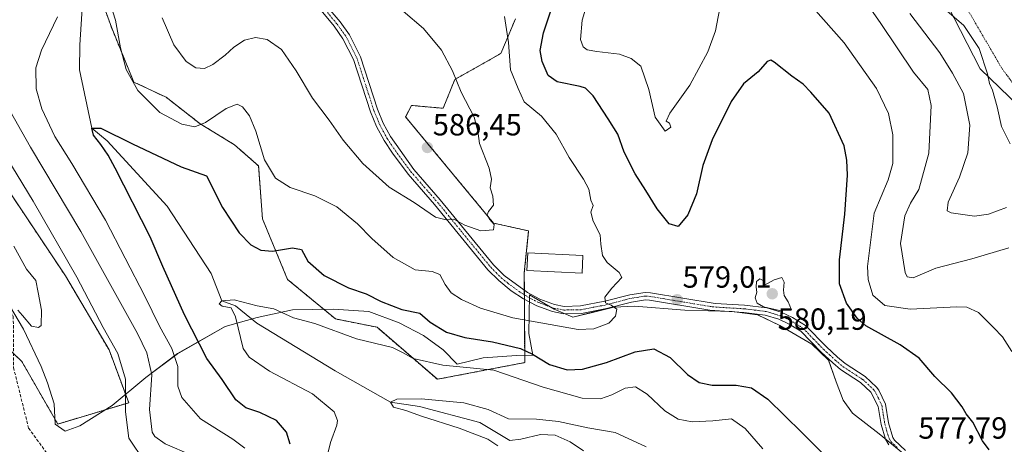
# Model space of a CAD drawing. Units: metres. Extents: x 603548 to 606980, y 4761603 to 4763968.
# Drawn here: x 606240 to 606563, y 4762398 to 4762537 of the extents above; entities that cross this region are included whole.
import ezdxf
from ezdxf.enums import TextEntityAlignment as Align

# ---------------------------------------------------------------- set-up
doc = ezdxf.new("R2010")
doc.units = ezdxf.units.M
doc.header["$MEASUREMENT"] = 0
for name, pattern in [('TRAZO_Y_PUNTO', [1, 0.5, -0.25, 0, -0.25]), ('TRAZOS', [0.75, 0.5, -0.25]), ('TRAZOSX2', [1.5, 1, -0.5])]:
    doc.linetypes.add(name, pattern=pattern)
for name, color, linetype, lineweight in [('Alambrada', 19, 'TRAZOS', 0), ('Arbolado forestal', 92, 'TRAZOS', 0), ('Arbolado forestal CxS', 92, 'Continuous', 0), ('Camino', 19, 'Continuous', 0), ('Camino Cxs', 19, 'Continuous', 0), ('Camino eje', 39, 'TRAZO_Y_PUNTO', 13), ('Carátula', 7, 'Continuous', 5), ('Corriente natural lineal', 142, 'Continuous', 13), ('Curva de nivel maestra', 36, 'Continuous', 30), ('Curva de nivel normal', 36, 'Continuous', 0), ('Edificación', 1, 'Continuous', 13), ('Edificación Cxs', 1, 'Continuous', 13), ('Espacio natural protegido', 2, 'Continuous', 13), ('Espacio natural protegido CxS', 2, 'Continuous', 0), ('Matorral', 135, 'Continuous', 0), ('Matorral CxS', 135, 'Continuous', 0), ('Punto de cota en terreno', 7, 'Continuous', 0), ('Rótulo de punto de cota en terreno', 19, 'Continuous', 0), ('Senda', 19, 'TRAZOSX2', 0)]:
    doc.layers.add(name, color=color, linetype=linetype, lineweight=lineweight)
doc.styles.add('Arial', font='txt', dxfattribs={"height": 0.2})

# ---------------------------------------------------------------- blocks, each defined once
blk = doc.blocks.new('*U151')
at = {"layer": 'Arbolado forestal CxS', "color": 92, "linetype": 'Continuous', "lineweight": 0}
for points in [[(606213.74, 4762451.01, 592.23), (606241.12, 4762424.88, 593.74), (606252.94, 4762404.35, 593.34), (606276.18, 4762411.31, 589.3), (606269.74, 4762428.61, 591.07), (606255.43, 4762452.88, 591.63), (606234.27, 4762484.61, 592.6)], [(606265.78, 4762547.52, 579.45), (606270.5, 4762534.27, 579.55), (606277.83, 4762516.35, 580), (606288.41, 4762511.37, 581.37), (606299.61, 4762502.66, 579.71), (606310.81, 4762495.81, 578.28), (606318.74, 4762488.87, 579.48), (606320.02, 4762471.5, 577.1), (606328.2, 4762451.73, 572.4), (606343.88, 4762438.78, 571.14), (606357.52, 4762436.05, 572.01), (606377.29, 4762419.01, 567.72), (606405.92, 4762424.46, 573.19), (606405.77, 4762453.87, 583.58), (606407.19, 4762467.59, 583.73), (606395.7, 4762470.14, 584.95), (606366.91, 4762504.9, 587.17), (606368.81, 4762508.69, 587.02), (606379.21, 4762507.74, 585.87), (606382.99, 4762517.2, 584.92), (606398.13, 4762525.71, 580.81), (606402.86, 4762537.06, 579.22)]]:
    blk.add_polyline3d(points, dxfattribs=at)
blk = doc.blocks.new('*U163')
at = {"layer": 'Espacio natural protegido CxS', "color": 2, "linetype": 'Continuous', "lineweight": 0}
blk.add_polyline3d([(606229.26, 4762456.28, 595.1), (606241.7, 4762435.39, 594.58), (606247.49, 4762423.21, 594.11), (606249.53, 4762417.83, 593.88), (606251.76, 4762410.95, 593.7), (606252.08, 4762404.35, 593.25), (606255.37, 4762401.97, 593.52), (606260.12, 4762403.72, 593.6), (606270.75, 4762410.46, 592.1), (606281.76, 4762419.64, 586.14), (606292.21, 4762427.39, 579.46), (606307.82, 4762436.28, 571.01), (606318.25, 4762439.2, 569.22), (606329.83, 4762441.79, 570.54), (606343.19, 4762441.93, 571.97), (606354.8, 4762441.21, 573.33), (606364.77, 4762437.5, 572.85), (606372.73, 4762433.3, 573.03), (606379.19, 4762428.65, 572.3), (606383.74, 4762423.91, 570.32), (606392.29, 4762425.98, 571.24), (606403.2, 4762426.75, 573.26), (606408.54, 4762426.88, 574.63), (606407.31, 4762433.95, 577.32), (606407.5, 4762446.66, 582.37), (606415.59, 4762441.98, 581.28), (606421.69, 4762439.34, 580.86), (606428.11, 4762440.93, 580.55), (606435.15, 4762442.66, 579.82), (606441.88, 4762442.99, 579.09), (606458.36, 4762441.62, 578.81), (606473.9, 4762441.22, 579.16), (606482.23, 4762440.1, 579.9), (606489.52, 4762436.63, 579.62), (606499.98, 4762430.52, 578.84), (606505.45, 4762425.32, 578.53), (606507.95, 4762418.19, 578.4), (606510.27, 4762412.2, 578.2), (606513.27, 4762407.89, 578.24), (606521.99, 4762401.19, 578.19), (606532.71, 4762392.42, 577.67)], dxfattribs=at)
blk = doc.blocks.new('*U164')
at = {"layer": 'Espacio natural protegido CxS', "color": 2, "linetype": 'Continuous', "lineweight": 0}
blk.add_polyline3d([(606229.256, 4762456.2826, 595.0997), (606241.6988, 4762435.3896, 594.5808), (606247.4937, 4762423.2057, 594.1085), (606249.5286, 4762417.8347, 593.8802), (606251.7646, 4762410.9487, 593.6989), (606252.0775, 4762404.3507, 593.2524), (606255.3705, 4762401.9657, 593.5157), (606260.1235, 4762403.7197, 593.5972), (606270.7466, 4762410.4626, 592.1042), (606281.7647, 4762419.6405, 586.1403), (606292.2128, 4762427.3924, 579.4642), (606307.824, 4762436.2822, 571.0058), (606318.247, 4762439.2001, 569.2185), (606329.8311, 4762441.792, 570.5375), (606343.1861, 4762441.926, 571.9724), (606354.7981, 4762441.2129, 573.3324), (606364.7731, 4762437.4958, 572.8467), (606372.7341, 4762433.3008, 573.0309), (606379.189, 4762428.6518, 572.2991), (606383.739, 4762423.9108, 570.3212), (606392.294, 4762425.9757, 571.2359), (606403.2011, 4762426.7546, 573.2599), (606408.5401, 4762426.8846, 574.6293), (606407.3142, 4762433.9476, 577.3231), (606407.5013, 4762446.6565, 582.3717), (606415.5863, 4762441.9755, 581.2818), (606421.6912, 4762439.3445, 580.8575), (606428.1063, 4762440.9254, 580.5541), (606435.1493, 4762442.6624, 579.8178), (606441.8783, 4762442.9863, 579.0926), (606458.3583, 4762441.6172, 578.8083), (606473.9004, 4762441.2211, 579.1597), (606482.2254, 4762440.0951, 579.9015), (606489.5154, 4762436.631, 579.6249), (606499.9843, 4762430.522, 578.8376), (606505.4483, 4762425.316, 578.534), (606507.9492, 4762418.188, 578.3962), (606510.2691, 4762412.195, 578.2036), (606513.2731, 4762407.889, 578.2406), (606521.989, 4762401.186, 578.1936), (606532.7119, 4762392.4189, 577.6745)], dxfattribs=at)
blk = doc.blocks.new('*U175')
at = {"layer": 'Curva de nivel normal', "color": 36, "linetype": 'Continuous', "lineweight": 0}
blk.add_polyline3d([(606239.84, 4762441.64, 595), (606241.41, 4762439.87, 595), (606244.3, 4762436.41, 595), (606246.64, 4762435.91, 595), (606247.47, 4762436.6, 595), (606247.62, 4762441.67, 595), (606246.5, 4762447.37, 595), (606245.72, 4762451.4, 595), (606242.68, 4762455.04, 595), (606238.58, 4762462.6, 595)], dxfattribs=at)
blk = doc.blocks.new('*U176')
at = {"layer": 'Curva de nivel normal', "color": 36, "linetype": 'Continuous', "lineweight": 0}
blk.add_polyline3d([(606564.92, 4762496.14, 555), (606562.11, 4762501.82, 555), (606560.65, 4762508.21, 555), (606559.14, 4762513.68, 555), (606558.18, 4762515.82, 555), (606557.55, 4762519.01, 555), (606554.8, 4762527.32, 555), (606549.82, 4762534.82, 555), (606544.18, 4762539.63, 555)], dxfattribs=at)
blk = doc.blocks.new('*U191')
at = {"layer": 'Curva de nivel normal', "color": 36, "linetype": 'Continuous', "lineweight": 0}
blk.add_polyline3d([(606234.38, 4762494.63, 590), (606244.87, 4762477.33, 590), (606259.16, 4762452.42, 590), (606267.76, 4762435.97, 590), (606272.62, 4762427.5, 590), (606275.17, 4762419.03, 590), (606275.16, 4762408.37, 590), (606276.26, 4762399.7, 590), (606281.38, 4762392.03, 590)], dxfattribs=at)
blk = doc.blocks.new('*U192')
at = {"layer": 'Curva de nivel normal', "color": 36, "linetype": 'Continuous', "lineweight": 0}
for points in [[(606366.1, 4762539.56, 585), (606372.76, 4762533.9, 585), (606378.64, 4762526.78, 585), (606382.23, 4762520.01, 585), (606385.04, 4762513.08, 585), (606389.38, 4762504.83, 585), (606390.5, 4762500.31, 585), (606391.05, 4762496.2, 585), (606394.31, 4762488.13, 585), (606395.07, 4762484.56, 585), (606394.58, 4762481.74, 585), (606395.52, 4762479, 585), (606395.73, 4762475.99, 585), (606394.03, 4762473.92, 585), (606393.64, 4762472.86, 585), (606394.42, 4762471.41, 585), (606395.93, 4762469.65, 585), (606395.71, 4762467.93, 585), (606391.51, 4762467.6, 585), (606386.27, 4762469.43, 585), (606382.71, 4762471.41, 585), (606380.15, 4762471.17, 585), (606376.67, 4762472.04, 585), (606369.7, 4762476.85, 585), (606361.49, 4762481.96, 585), (606352.83, 4762489.64, 585), (606346.47, 4762497.28, 585), (606341.9, 4762503.85, 585), (606336.36, 4762511.05, 585), (606331.08, 4762520.01, 585), (606326.21, 4762526.99, 585), (606321.51, 4762530.3, 585), (606317.75, 4762530.98, 585), (606314.15, 4762530.02, 585), (606310.58, 4762527.72, 585), (606307.75, 4762525.11, 585), (606303.79, 4762522.11, 585), (606301.02, 4762520.79, 585), (606298.19, 4762520.97, 585), (606294.96, 4762523.12, 585), (606291, 4762528.5, 585), (606287.13, 4762537.34, 585)], [(606235.88, 4762509.35, 585), (606243.99, 4762495.02, 585), (606260.54, 4762467.42, 585), (606279.08, 4762433.95, 585), (606282.14, 4762427.65, 585), (606283.8, 4762420.49, 585), (606283.04, 4762409.16, 585), (606283.88, 4762401.7, 585), (606284.73, 4762400.25, 585), (606288.09, 4762397.91, 585), (606296.72, 4762394.2, 585)]]:
    blk.add_polyline3d(points, dxfattribs=at)
blk = doc.blocks.new('*U205')
at = {"layer": 'Curva de nivel maestra', "color": 36, "linetype": 'Continuous', "lineweight": 30}
for points in [[(606329.05, 4762397.7, 575), (606327.87, 4762401.7, 575), (606324.61, 4762405.48, 575), (606319.14, 4762408.13, 575), (606314.5, 4762409.65, 575), (606311.22, 4762412.3, 575), (606306.76, 4762418.98, 575), (606301.81, 4762425.85, 575), (606294.46, 4762440.14, 575), (606287.31, 4762455.92, 575), (606283.18, 4762465.69, 575), (606271.77, 4762488.1, 575), (606269.48, 4762492.45, 575), (606266.99, 4762495.89, 575), (606264.62, 4762498.97, 575), (606264.05, 4762501.26, 575), (606267.03, 4762501.2, 575), (606277.46, 4762496.06, 575), (606293.36, 4762488.61, 575), (606301.7, 4762485.68, 575), (606306.86, 4762475.28, 575), (606312.31, 4762466.96, 575), (606316.19, 4762463.05, 575), (606319.45, 4762461.26, 575), (606323.23, 4762460.98, 575), (606329.79, 4762462.08, 575), (606332.73, 4762461.54, 575), (606334.89, 4762457.67, 575), (606340.17, 4762452.98, 575), (606348.18, 4762448.91, 575), (606353.98, 4762446.97, 575), (606358.83, 4762444.5, 575), (606365.68, 4762441.9, 575), (606371.5, 4762440.64, 575), (606374.94, 4762437.66, 575), (606380.31, 4762434.46, 575), (606386.26, 4762432.7, 575), (606395.33, 4762431.29, 575), (606404.5, 4762429.08, 575), (606408.47, 4762427.24, 575), (606414.01, 4762423.84, 575), (606419.86, 4762422.09, 575), (606424.88, 4762422.34, 575), (606432.69, 4762424.52, 575), (606442.15, 4762428.03, 575), (606448.22, 4762428.95, 575), (606453.6, 4762426.16, 575), (606459.23, 4762420.57, 575), (606463.07, 4762417.9, 575), (606467.35, 4762417.12, 575), (606475.19, 4762417.13, 575), (606480.22, 4762416.23, 575), (606485.54, 4762412.53, 575), (606496.71, 4762401.56, 575), (606514.18, 4762384.12, 575)], [(606558.06, 4762395.85, 575), (606555.9, 4762398.88, 575), (606552.76, 4762404.97, 575), (606550.51, 4762407.7, 575), (606549.27, 4762409.94, 575), (606545.76, 4762414.53, 575), (606540.26, 4762419.92, 575), (606535.13, 4762425.9, 575), (606528.96, 4762430.25, 575), (606517.7, 4762436.46, 575), (606514.86, 4762438.97, 575), (606511.37, 4762443.96, 575), (606509.09, 4762450.26, 575), (606509.06, 4762458.09, 575), (606510.81, 4762473.1, 575), (606511.68, 4762485.87, 575), (606511.47, 4762490.78, 575), (606510.6, 4762495.5, 575), (606505.68, 4762506.19, 575), (606499.69, 4762512.98, 575), (606497.11, 4762515.65, 575), (606493.43, 4762518.26, 575), (606487.6, 4762522.8, 575), (606486.52, 4762523.48, 575), (606485.35, 4762523.05, 575), (606482.34, 4762519.68, 575), (606477.63, 4762515.74, 575), (606473.59, 4762509.93, 575), (606467.27, 4762497.41, 575), (606464.3, 4762489.02, 575), (606462.18, 4762479.69, 575), (606459.33, 4762472.83, 575), (606456.19, 4762469, 575), (606453.22, 4762469.89, 575), (606449.27, 4762474.77, 575), (606445.63, 4762480.8, 575), (606442.05, 4762486.26, 575), (606438.5, 4762493.35, 575), (606436.44, 4762499.27, 575), (606433.24, 4762504.3, 575), (606428.39, 4762511.87, 575), (606425.86, 4762514.33, 575), (606424.1, 4762514.92, 575), (606416.53, 4762516.4, 575), (606413.62, 4762518.47, 575), (606411.64, 4762523.1, 575), (606410.96, 4762526.69, 575), (606412.04, 4762532.43, 575), (606415.16, 4762541.67, 575)]]:
    blk.add_polyline3d(points, dxfattribs=at)
blk = doc.blocks.new('5PATER')
at = {"layer": 'Carátula', "linetype": 'Continuous', "lineweight": 5}
h = blk.add_hatch(color=250, dxfattribs=at)
edge = h.paths.add_edge_path()
edge.add_ellipse((0, 0.01), major_axis=(-1.33, -1.34), ratio=0.999422, start_angle=0, end_angle=360)

msp = doc.modelspace()

# ---------------------------------------------------------------- linework, layer by layer
at = {"layer": 'Alambrada', "color": 19, "linetype": 'TRAZOS', "lineweight": 0}
msp.add_polyline3d([(606565.83, 4762578.96, 575.19), (606562.64, 4762588.01, 570.92), (606560.93, 4762599.49, 570.96), (606559.98, 4762603.9, 573.77), (606557.71, 4762605.9, 572.93), (606554.26, 4762606.37, 560.79), (606549.8, 4762606.21, 564.92), (606545.82, 4762604.89, 578.17), (606542.6, 4762602.16, 577.01), (606539.98, 4762598.05, 575.45), (606537.97, 4762591.43, 569.77), (606537.07, 4762584.63, 561.36), (606537.15, 4762576.26, 561.68), (606537.97, 4762570.35, 554.44), (606539.46, 4762563.76, 560.36), (606541.62, 4762558.26, 565.72), (606551.27, 4762539.61, 580.14), (606562.28, 4762520.74, 579.7), (606567.41, 4762513.84, 560.35)], dxfattribs=at)
at = {"layer": 'Arbolado forestal', "color": 92, "linetype": 'TRAZOS', "lineweight": 0}
for points in [[(606265.78, 4762547.52, 579.45), (606270.5, 4762534.27, 579.55), (606277.83, 4762516.35, 580), (606288.41, 4762511.37, 581.37), (606299.61, 4762502.66, 579.71), (606310.81, 4762495.81, 578.28), (606318.74, 4762488.87, 579.48), (606320.02, 4762471.5, 577.1), (606328.2, 4762451.73, 572.4), (606343.88, 4762438.78, 571.14), (606357.52, 4762436.05, 572.01), (606377.29, 4762419.01, 567.72), (606405.92, 4762424.46, 573.19), (606405.81, 4762445.19, 582.15), (606405.81, 4762446.61, 582.34), (606405.8, 4762448.14, 582.54), (606405.77, 4762453.87, 583.58), (606407.19, 4762467.59, 583.73), (606395.7, 4762470.14, 584.95), (606366.91, 4762504.9, 587.17), (606368.8, 4762508.69, 587.02), (606379.21, 4762507.74, 585.87), (606382.99, 4762517.2, 584.92), (606398.13, 4762525.71, 580.81), (606402.86, 4762537.06, 579.22)], [(606238.42, 4762427.46, 593.5), (606241.12, 4762424.88, 593.74), (606252.94, 4762404.35, 593.34), (606276.18, 4762411.31, 589.3), (606269.74, 4762428.61, 591.07), (606255.43, 4762452.88, 591.63), (606234.27, 4762484.61, 592.6)]]:
    msp.add_polyline3d(points, dxfattribs=at)
at = {"layer": 'Camino', "color": 19, "linetype": 'Continuous', "lineweight": 0}
for points in [[(606525.2, 4762397.53, 578.04), (606524.07, 4762399.37, 578.13), (606522.67, 4762404.15, 578.26), (606521.72, 4762410.14, 578.21), (606519.31, 4762414.83, 578.14), (606515.97, 4762417.95, 578.13), (606509.42, 4762422.2, 578.3), (606506.82, 4762424.38, 578.45), (606503.04, 4762427.85, 578.65), (606496.4, 4762434.72, 579.13), (606492.5, 4762437.1, 579.43), (606489.11, 4762438.69, 579.62), (606484.71, 4762440.02, 579.91), (606477.74, 4762440.87, 579.54), (606466.56, 4762441.61, 578.79), (606446.84, 4762444.93, 579.08), (606445.43, 4762445.02, 579.12), (606440.85, 4762444.31, 579.24), (606432.74, 4762442.17, 580.15), (606424.49, 4762440.58, 580.78), (606418.62, 4762440.46, 580.9), (606414.98, 4762441.16, 581.05), (606409.9, 4762443.05, 581.64), (606405.48, 4762445.36, 582.16), (606401.49, 4762448.01, 582.62), (606397.38, 4762451.33, 582.88), (606393.88, 4762454.87, 583.27), (606376.39, 4762476.21, 585.25), (606367.69, 4762486.2, 586), (606362.57, 4762493, 586.49), (606359.83, 4762497.19, 586.65), (606357.32, 4762501.83, 586.83), (606355.37, 4762506.57, 586.97), (606349.81, 4762523.7, 587.86), (606346.38, 4762530.51, 588.31), (606343.47, 4762534.6, 588.55), (606337.04, 4762542.36, 589.49)], [(606339.05, 4762543.73, 589.56), (606345.4, 4762536.08, 588.52), (606348.47, 4762531.77, 588.23), (606352.07, 4762524.63, 587.82), (606357.66, 4762507.41, 587.14), (606359.52, 4762502.87, 587.1), (606361.89, 4762498.48, 586.86), (606369.6, 4762487.71, 586.28), (606378.24, 4762477.78, 585.47), (606395.68, 4762456.5, 583.59), (606399.19, 4762452.98, 583.27), (606406.77, 4762447.43, 582.45), (606410.91, 4762445.27, 582.11), (606415.64, 4762443.5, 581.72), (606418.83, 4762442.89, 581.4), (606424.23, 4762443.01, 580.89), (606432.2, 4762444.54, 580.15), (606440.35, 4762446.69, 579.4), (606445.33, 4762447.46, 579.21), (606447.12, 4762447.35, 579.12), (606468.27, 4762443.87, 578.83), (606477.96, 4762443.29, 579.35), (606485.21, 4762442.4, 579.95), (606489.98, 4762440.97, 579.76), (606493.66, 4762439.24, 579.41), (606497.93, 4762436.63, 579.16), (606504.74, 4762429.59, 578.65), (606508.43, 4762426.21, 578.38), (606510.87, 4762424.16, 578.16), (606517.47, 4762419.87, 577.98), (606521.11, 4762416.47, 578), (606521.94, 4762415.4, 577.99), (606524.06, 4762410.86, 578.17), (606525.05, 4762404.7, 578.42), (606526.5, 4762399.92, 578.14), (606527.06, 4762399.11, 578.09), (606530.68, 4762395.65, 577.94)]]:
    msp.add_polyline3d(points, dxfattribs=at)
at = {"layer": 'Camino Cxs', "color": 19, "linetype": 'Continuous', "lineweight": 0}
for points in [[(606525.2, 4762397.53, 578.04), (606524.07, 4762399.37, 578.13), (606522.67, 4762404.15, 578.26), (606521.72, 4762410.14, 578.21), (606519.31, 4762414.83, 578.14), (606515.97, 4762417.95, 578.13), (606509.42, 4762422.2, 578.3), (606506.82, 4762424.38, 578.45), (606503.04, 4762427.85, 578.65), (606496.4, 4762434.72, 579.13), (606492.5, 4762437.1, 579.43), (606489.11, 4762438.69, 579.62), (606484.71, 4762440.02, 579.91), (606477.74, 4762440.87, 579.54), (606466.56, 4762441.61, 578.79), (606446.84, 4762444.93, 579.08), (606445.43, 4762445.02, 579.12), (606440.85, 4762444.31, 579.24), (606432.74, 4762442.17, 580.15), (606424.49, 4762440.58, 580.78), (606418.62, 4762440.46, 580.9), (606414.98, 4762441.16, 581.05), (606409.9, 4762443.05, 581.64), (606405.48, 4762445.36, 582.16), (606401.49, 4762448.01, 582.62), (606397.38, 4762451.33, 582.88), (606393.88, 4762454.87, 583.27), (606376.39, 4762476.21, 585.25), (606367.69, 4762486.2, 586), (606362.57, 4762493, 586.49), (606359.83, 4762497.19, 586.65), (606357.32, 4762501.83, 586.83), (606355.37, 4762506.57, 586.97), (606349.81, 4762523.7, 587.86), (606346.38, 4762530.51, 588.31), (606343.47, 4762534.6, 588.55), (606337.04, 4762542.36, 589.49)], [(606339.05, 4762543.73, 589.56), (606345.4, 4762536.08, 588.52), (606348.47, 4762531.77, 588.23), (606352.07, 4762524.63, 587.82), (606357.66, 4762507.41, 587.14), (606359.52, 4762502.87, 587.1), (606361.89, 4762498.48, 586.86), (606369.6, 4762487.71, 586.28), (606378.24, 4762477.78, 585.47), (606395.68, 4762456.5, 583.59), (606399.19, 4762452.98, 583.27), (606406.77, 4762447.43, 582.45), (606410.91, 4762445.27, 582.11), (606415.64, 4762443.5, 581.72), (606418.83, 4762442.89, 581.4), (606424.23, 4762443.01, 580.89), (606432.2, 4762444.54, 580.15), (606440.35, 4762446.69, 579.4), (606445.33, 4762447.46, 579.21), (606447.12, 4762447.35, 579.12), (606468.27, 4762443.87, 578.83), (606477.96, 4762443.29, 579.35), (606485.21, 4762442.4, 579.95), (606489.98, 4762440.97, 579.76), (606493.66, 4762439.24, 579.41), (606497.93, 4762436.63, 579.16), (606504.74, 4762429.59, 578.65), (606508.43, 4762426.21, 578.38), (606510.87, 4762424.16, 578.16), (606517.47, 4762419.87, 577.98), (606521.11, 4762416.47, 578), (606521.94, 4762415.4, 577.99), (606524.06, 4762410.86, 578.17), (606525.05, 4762404.7, 578.42), (606526.5, 4762399.92, 578.14), (606527.06, 4762399.11, 578.09), (606530.68, 4762395.65, 577.94)]]:
    msp.add_polyline3d(points, dxfattribs=at)
at = {"layer": 'Camino eje', "color": 39, "linetype": 'TRAZO_Y_PUNTO', "lineweight": 13}
msp.add_polyline3d([(606341.26, 4762539.17, 589.04), (606344.44, 4762535.34, 588.54), (606347.43, 4762531.14, 588.26), (606350.94, 4762524.17, 587.85), (606356.52, 4762506.99, 587.07), (606357.45, 4762504.72, 587.01), (606358.42, 4762502.35, 586.96), (606359.61, 4762500.16, 586.87), (606360.86, 4762497.84, 586.76), (606362.23, 4762495.74, 586.69), (606366.09, 4762490.36, 586.31), (606368.65, 4762486.96, 586.13), (606373, 4762481.96, 585.66), (606377.32, 4762477, 585.34), (606394.78, 4762455.69, 583.43), (606396.53, 4762453.92, 583.23), (606398.29, 4762452.16, 583.08), (606400.34, 4762450.5, 582.96), (606404.13, 4762447.72, 582.51), (606406.13, 4762446.4, 582.32), (606410.41, 4762444.16, 581.88), (606412.77, 4762443.28, 581.62), (606415.31, 4762442.33, 581.38), (606418.73, 4762441.68, 581.16), (606421.66, 4762441.74, 581.09), (606424.36, 4762441.8, 580.83), (606428.49, 4762442.59, 580.48), (606432.47, 4762443.36, 580.13), (606440.6, 4762445.5, 579.33), (606445.38, 4762446.24, 579.16), (606446.98, 4762446.14, 579.1), (606456.84, 4762444.48, 578.84), (606467.42, 4762442.74, 578.82), (606473.01, 4762442.37, 579.05), (606477.85, 4762442.08, 579.45), (606481.34, 4762441.66, 579.82), (606484.96, 4762441.21, 579.93), (606487.35, 4762440.5, 579.88), (606489.55, 4762439.83, 579.68), (606493.08, 4762438.17, 579.35), (606497.17, 4762435.68, 579.15), (606500.57, 4762432.16, 578.87), (606503.89, 4762428.72, 578.67), (606505.78, 4762426.99, 578.59), (606507.63, 4762425.3, 578.42), (606510.15, 4762423.18, 578.22), (606513.42, 4762421.06, 578.18), (606516.72, 4762418.91, 578.04), (606520.21, 4762415.65, 578.07), (606520.63, 4762415.12, 578.07), (606521.83, 4762412.77, 578.11), (606522.89, 4762410.5, 578.19), (606523.39, 4762407.42, 578.32), (606523.86, 4762404.43, 578.35), (606524.56, 4762402.04, 578.3), (606525.29, 4762399.65, 578.13), (606525.99, 4762398.52, 578), (606528.07, 4762396.47, 578.04)], dxfattribs=at)
at = {"layer": 'Corriente natural lineal', "color": 142, "linetype": 'Continuous', "lineweight": 13}
for points in [[(606261.26, 4762545.59, 578.46), (606260.2, 4762528.52, 578.64), (606260.07, 4762520.32, 577.7), (606264.05, 4762501.26, 575.27), (606269.07, 4762497.04, 575.13), (606288.78, 4762475.74, 572.3), (606303.2, 4762453.64, 570.4), (606306.7, 4762444.73, 569.98), (606311.14, 4762443.06, 569.79), (606318.15, 4762437.37, 569), (606343.81, 4762421.76, 566.77), (606361.97, 4762411.49, 565.52), (606371.46, 4762410.12, 564.47), (606391.17, 4762404.83, 564.1), (606401, 4762399, 563.97), (606404.65, 4762399.35, 563.64), (606411.13, 4762400.91, 563.29), (606415.85, 4762400.68, 563.45), (606420.79, 4762398.53, 562.67), (606425.22, 4762395.56, 562.26)], [(606544.4, 4762541.55, 554.62), (606555.14, 4762520.65, 555.67), (606590.11, 4762486.95, 553.68)]]:
    msp.add_polyline3d(points, dxfattribs=at)
at = {"layer": 'Curva de nivel normal', "color": 36, "linetype": 'Continuous', "lineweight": 0}
for points in [[(606267.62, 4762550.06, 580), (606271.88, 4762536.66, 580), (606273.46, 4762527.58, 580), (606275.34, 4762520.45, 580), (606279.18, 4762513.6, 580), (606286.37, 4762506.42, 580), (606293.58, 4762502.51, 580), (606297.89, 4762501.66, 580), (606301.38, 4762503.12, 580), (606308.14, 4762507.68, 580), (606311.67, 4762509.13, 580), (606313.47, 4762508.27, 580), (606315.76, 4762505.31, 580), (606317.87, 4762500.29, 580), (606320.68, 4762490.82, 580), (606324.27, 4762484.92, 580), (606329.12, 4762481.84, 580), (606337.14, 4762479.05, 580), (606344.4, 4762475.48, 580), (606351.15, 4762469.9, 580), (606355.81, 4762465.08, 580), (606362.77, 4762458.85, 580), (606369.98, 4762454.86, 580), (606375.54, 4762454.25, 580), (606378.14, 4762453.27, 580), (606379.87, 4762449.99, 580), (606381.86, 4762447.36, 580), (606385.15, 4762445.12, 580), (606391.48, 4762442.26, 580), (606401.98, 4762439.12, 580), (606423.4, 4762435.3, 580), (606428.53, 4762435.48, 580), (606433.47, 4762437.42, 580), (606435.68, 4762439.72, 580), (606436.1, 4762441.96, 580), (606434.25, 4762443.32, 580), (606432.35, 4762444, 580), (606432.11, 4762445.88, 580), (606434.43, 4762448.79, 580), (606437.78, 4762452.33, 580), (606436.86, 4762454.02, 580), (606432.95, 4762457.23, 580), (606431.4, 4762459.5, 580), (606430.82, 4762463.23, 580), (606430.61, 4762466.3, 580), (606428.35, 4762470.82, 580), (606427.59, 4762473.74, 580), (606428.31, 4762475.96, 580), (606427.62, 4762477.66, 580), (606426.88, 4762481.22, 580), (606425.21, 4762484.58, 580), (606420.48, 4762491.66, 580), (606416.24, 4762499.3, 580), (606411.42, 4762505.22, 580), (606405.72, 4762509.86, 580), (606403.78, 4762514.2, 580), (606401.22, 4762520.38, 580), (606400.57, 4762529.29, 580), (606399.33, 4762537.78, 580)], [(606565.53, 4762428.06, 570), (606562.44, 4762432.85, 570), (606559.51, 4762435.91, 570), (606554.53, 4762440.87, 570), (606550.73, 4762442.58, 570), (606547.46, 4762442.73, 570), (606532.2, 4762441.98, 570), (606523.92, 4762443.19, 570), (606519.92, 4762446.58, 570), (606518.39, 4762451.72, 570), (606518.17, 4762455.95, 570), (606520.37, 4762473.38, 570), (606525, 4762484.34, 570), (606526.51, 4762489.72, 570), (606526.47, 4762499.09, 570), (606525.14, 4762505.99, 570), (606521.14, 4762514.27, 570), (606510.56, 4762529.24, 570), (606493.67, 4762548.35, 570)], [(606470.22, 4762542.87, 570), (606468.4, 4762533.12, 570), (606465.95, 4762526.23, 570), (606459.96, 4762515.28, 570), (606453.48, 4762506.14, 570), (606452.21, 4762503.53, 570), (606453.34, 4762502.83, 570), (606453.83, 4762501.52, 570), (606451.88, 4762500.23, 570), (606448.62, 4762504.84, 570), (606446.57, 4762513.95, 570), (606444, 4762521.54, 570), (606440.74, 4762524.07, 570), (606436.92, 4762525.52, 570), (606429.53, 4762526.33, 570), (606426.34, 4762526.85, 570), (606425.04, 4762527.86, 570), (606424.15, 4762530.32, 570), (606424.74, 4762536.58, 570), (606427.8, 4762546.87, 570)], [(606564.46, 4762462.04, 565), (606552.35, 4762458.49, 565), (606540.65, 4762455.38, 565), (606533.22, 4762452.28, 565), (606531.18, 4762452.52, 565), (606530.53, 4762454, 565), (606529.01, 4762463.44, 565), (606530.47, 4762472.53, 565), (606532.35, 4762476.72, 565), (606535.05, 4762481.2, 565), (606538.33, 4762493.02, 565), (606539.08, 4762508.71, 565), (606537.96, 4762513.94, 565), (606533.33, 4762519.63, 565), (606522.62, 4762535.49, 565), (606515.77, 4762545.31, 565)], [(606563.71, 4762475.22, 560), (606557.89, 4762473.06, 560), (606553.26, 4762472.44, 560), (606545.6, 4762473.52, 560), (606544.36, 4762474.21, 560), (606544.6, 4762476.96, 560), (606548.36, 4762485.22, 560), (606551.1, 4762493.18, 560), (606551.7, 4762502.21, 560), (606549.66, 4762512.59, 560), (606546.11, 4762519.3, 560), (606541.95, 4762525.87, 560), (606532.08, 4762538.81, 560)], [(606314.26, 4762396.44, 580), (606310.25, 4762399.35, 580), (606299.75, 4762406.02, 580), (606293.54, 4762413.04, 580), (606292.26, 4762416.78, 580), (606292.28, 4762423.15, 580), (606290.32, 4762429.06, 580), (606286.23, 4762436.42, 580), (606281.48, 4762446.18, 580), (606268.54, 4762471.06, 580), (606257.57, 4762489.69, 580), (606252.01, 4762498.46, 580), (606247.7, 4762507.58, 580), (606245.88, 4762514.16, 580), (606245.71, 4762521.01, 580), (606247.62, 4762526.75, 580), (606252.85, 4762537.67, 580)], [(606489.39, 4762441.56, 580), (606493.26, 4762441.76, 580), (606492.24, 4762444.41, 580), (606490.9, 4762446.42, 580), (606490.73, 4762448.23, 580), (606490.88, 4762450.81, 580), (606490.1, 4762452.37, 580), (606487.67, 4762451.59, 580), (606484.25, 4762449.68, 580), (606484.26, 4762451.25, 580), (606482.9, 4762451.94, 580), (606481.89, 4762451.06, 580), (606481.7, 4762449.2, 580), (606481.91, 4762447.58, 580), (606481.45, 4762445.69, 580), (606482.04, 4762443.88, 580), (606484.16, 4762442.7, 580), (606489.39, 4762441.56, 580)], [(606341.46, 4762394.69, 570), (606342.25, 4762398.35, 570), (606344.4, 4762403.96, 570), (606344.6, 4762405.5, 570), (606343.48, 4762408.3, 570), (606336.41, 4762414.24, 570), (606322.26, 4762421.67, 570), (606315.68, 4762426.24, 570), (606313.71, 4762429.1, 570), (606311.17, 4762439.5, 570), (606309.69, 4762442.45, 570), (606306.79, 4762442.97, 570), (606305.82, 4762443.74, 570), (606306.7, 4762444.73, 570), (606310.7, 4762445.01, 570), (606318.22, 4762443.1, 570), (606323.76, 4762442.04, 570), (606330.12, 4762439.17, 570), (606337.18, 4762437.3, 570), (606350.78, 4762432.26, 570), (606362.55, 4762429.42, 570), (606366.08, 4762427.65, 570), (606369.4, 4762425.85, 570), (606379.12, 4762423.61, 570), (606395.77, 4762421.98, 570), (606411.91, 4762416.41, 570), (606424.68, 4762412.8, 570), (606430.74, 4762412.64, 570), (606434.48, 4762413.95, 570), (606438.78, 4762416.14, 570), (606442.22, 4762416.5, 570), (606446.06, 4762414.1, 570), (606451.78, 4762408.64, 570), (606456.2, 4762405.93, 570), (606460.76, 4762405.05, 570), (606467.49, 4762405.37, 570), (606473.68, 4762406, 570), (606478.14, 4762402.88, 570), (606483.94, 4762396.26, 570)], [(606397.14, 4762397.26, 565), (606393.86, 4762399.35, 565), (606384.49, 4762402.99, 565), (606372.13, 4762406.95, 565), (606366.97, 4762408.8, 565), (606362.92, 4762409.83, 565), (606361.97, 4762411.49, 565), (606364.01, 4762412.46, 565), (606371.96, 4762412.59, 565), (606385.96, 4762411.32, 565), (606393.93, 4762409.09, 565), (606400.56, 4762406.06, 565), (606409.82, 4762405.98, 565), (606417.02, 4762405.19, 565), (606426.57, 4762403.07, 565), (606435.58, 4762401.54, 565), (606445.67, 4762396.86, 565)]]:
    msp.add_polyline3d(points, dxfattribs=at)
at = {"layer": 'Edificación', "color": 1, "linetype": 'Continuous', "lineweight": 13}
msp.add_polyline3d([(606424.98, 4762459.52, 590.91), (606424.71, 4762453.72, 591.18), (606406.64, 4762454.59, 587.89), (606406.92, 4762460.39, 591.79), (606424.98, 4762459.52, 590.91)], dxfattribs=at)
at = {"layer": 'Edificación Cxs', "color": 1, "linetype": 'Continuous', "lineweight": 13}
msp.add_polyline3d([(606424.98, 4762459.52, 590.91), (606424.71, 4762453.72, 591.18), (606406.64, 4762454.59, 587.89), (606406.92, 4762460.39, 591.79), (606424.98, 4762459.52, 590.91)], close=True, dxfattribs=at)
at = {"layer": 'Espacio natural protegido', "color": 2, "linetype": 'Continuous', "lineweight": 13}
msp.add_polyline3d([(606229.26, 4762456.28, 595.1), (606241.7, 4762435.39, 594.58), (606247.49, 4762423.21, 594.11), (606249.53, 4762417.83, 593.88), (606251.76, 4762410.95, 593.7), (606252.08, 4762404.35, 593.25), (606255.37, 4762401.97, 593.52), (606260.12, 4762403.72, 593.6), (606270.75, 4762410.46, 592.1), (606281.76, 4762419.64, 586.14), (606292.21, 4762427.39, 579.46), (606307.82, 4762436.28, 571.01), (606318.25, 4762439.2, 569.22), (606329.83, 4762441.79, 570.54), (606343.19, 4762441.93, 571.97), (606354.8, 4762441.21, 573.33), (606364.77, 4762437.5, 572.85), (606372.73, 4762433.3, 573.03), (606379.19, 4762428.65, 572.3), (606383.74, 4762423.91, 570.32), (606392.29, 4762425.98, 571.24), (606403.2, 4762426.75, 573.26), (606408.54, 4762426.88, 574.63), (606407.31, 4762433.95, 577.32), (606407.5, 4762446.66, 582.37), (606415.59, 4762441.98, 581.28), (606421.69, 4762439.34, 580.86), (606428.11, 4762440.93, 580.55), (606435.15, 4762442.66, 579.82), (606441.88, 4762442.99, 579.09), (606458.36, 4762441.62, 578.81), (606473.9, 4762441.22, 579.16), (606482.23, 4762440.1, 579.9), (606489.52, 4762436.63, 579.62), (606499.98, 4762430.52, 578.84), (606505.45, 4762425.32, 578.53), (606507.95, 4762418.19, 578.4), (606510.27, 4762412.2, 578.2), (606513.27, 4762407.89, 578.24), (606521.99, 4762401.19, 578.19), (606532.71, 4762392.42, 577.67)], dxfattribs=at)
at = {"layer": 'Matorral', "color": 135, "linetype": 'Continuous', "lineweight": 0}
for points in [[(606265.78, 4762547.52, 579.45), (606270.5, 4762534.27, 579.55), (606277.83, 4762516.35, 580), (606288.41, 4762511.37, 581.37), (606299.61, 4762502.66, 579.71), (606310.81, 4762495.81, 578.28), (606318.74, 4762488.87, 579.48), (606320.02, 4762471.5, 577.1), (606328.2, 4762451.73, 572.4), (606343.88, 4762438.78, 571.14), (606357.52, 4762436.05, 572.01), (606377.29, 4762419.01, 567.72), (606405.92, 4762424.46, 573.19), (606405.81, 4762445.19, 582.15), (606405.81, 4762446.61, 582.34), (606405.8, 4762448.14, 582.54), (606405.77, 4762453.87, 583.58), (606407.19, 4762467.59, 583.73), (606395.7, 4762470.14, 584.95), (606366.91, 4762504.9, 587.17), (606368.8, 4762508.69, 587.02), (606379.21, 4762507.74, 585.87), (606382.99, 4762517.2, 584.92), (606398.13, 4762525.71, 580.81), (606402.86, 4762537.06, 579.22)], [(606238.42, 4762427.46, 593.5), (606241.12, 4762424.88, 593.74), (606252.94, 4762404.35, 593.34), (606276.18, 4762411.31, 589.3), (606269.74, 4762428.61, 591.07), (606255.43, 4762452.88, 591.63), (606234.27, 4762484.61, 592.6)]]:
    msp.add_polyline3d(points, dxfattribs=at)
at = {"layer": 'Matorral CxS', "color": 135, "linetype": 'Continuous', "lineweight": 0}
for points in [[(606402.86, 4762537.06, 579.22), (606398.13, 4762525.71, 580.81), (606382.99, 4762517.2, 584.92), (606379.21, 4762507.74, 585.87), (606368.8, 4762508.69, 587.02), (606366.91, 4762504.9, 587.17), (606395.7, 4762470.14, 584.95), (606407.19, 4762467.59, 583.73), (606405.77, 4762453.87, 583.58), (606405.92, 4762424.46, 573.19), (606377.29, 4762419.01, 567.72), (606357.52, 4762436.05, 572.01), (606343.88, 4762438.78, 571.14), (606328.2, 4762451.73, 572.4), (606320.02, 4762471.5, 577.1), (606318.74, 4762488.87, 579.48), (606310.81, 4762495.81, 578.28), (606299.61, 4762502.66, 579.71), (606288.41, 4762511.37, 581.37), (606277.83, 4762516.35, 580), (606270.5, 4762534.27, 579.55), (606265.78, 4762547.52, 579.45)], [(606234.27, 4762484.61, 592.6), (606255.43, 4762452.88, 591.63), (606269.74, 4762428.61, 591.07), (606276.18, 4762411.31, 589.3), (606252.94, 4762404.35, 593.34), (606241.12, 4762424.88, 593.74), (606213.74, 4762451.01, 592.23)]]:
    msp.add_polyline3d(points, dxfattribs=at)
at = {"layer": 'Senda', "color": 19, "linetype": 'TRAZOSX2', "lineweight": 0}
msp.add_polyline3d([(606120.3, 4762621.19, 609.35), (606121.49, 4762620.95, 609.38), (606127.9, 4762619.59, 609.33), (606134.45, 4762616.57, 608.96), (606144.01, 4762607.76, 607.86), (606159.36, 4762593.42, 606.61), (606167.16, 4762579.33, 605.84), (606173.45, 4762563.98, 605.25), (606181.75, 4762548.38, 603.4), (606186.53, 4762538.31, 601.86), (606189.55, 4762529.26, 600.68), (606194.84, 4762508.12, 597.3), (606203.89, 4762495.03, 596.07), (606218.74, 4762474.15, 595.37), (606230.57, 4762454.78, 595.08), (606238.37, 4762439.68, 594.79), (606238.44, 4762422.84, 593.12), (606243.37, 4762403.01, 592.14), (606262.87, 4762376.21, 593.66)], dxfattribs=at)

# ---------------------------------------------------------------- block references
at = {"layer": 'Arbolado forestal CxS', "color": 92, "linetype": 'Continuous', "lineweight": 0}
msp.add_blockref('*U151', (0, 0), dxfattribs=at)
at = {"layer": 'Curva de nivel maestra', "color": 36, "linetype": 'Continuous', "lineweight": 30}
msp.add_blockref('*U205', (0, 0), dxfattribs=at)
at = {"layer": 'Curva de nivel normal', "color": 36, "linetype": 'Continuous', "lineweight": 0}
for name in ['*U175', '*U191', '*U192', '*U176']:
    msp.add_blockref(name, (0, 0), dxfattribs=at)
at = {"layer": 'Espacio natural protegido CxS', "color": 2, "linetype": 'Continuous', "lineweight": 0}
for name in ['*U163', '*U164']:
    msp.add_blockref(name, (0, 0), dxfattribs=at)
at = {"layer": 'Punto de cota en terreno', "linetype": 'Continuous', "lineweight": 0}
for p in [(606374.03, 4762494.91, 586.45), (606487, 4762447, 580.19), (606455.86, 4762445.05, 579.01)]:
    msp.add_blockref('5PATER', p, dxfattribs=at)

# ---------------------------------------------------------------- texts
at = {"layer": 'Rótulo de punto de cota en terreno', "color": 19, "linetype": 'Continuous', "lineweight": 0, "style": 'Arial'}
for s, p in [('586,45', (606375.79, 4762496.67)), ('579,01', (606457.62, 4762446.81)), ('580,19', (606488.76, 4762433.02)), ('577,79', (606534.87, 4762397.36))]:
    msp.add_text(s, height=7, dxfattribs=at).set_placement(p, align=Align.BOTTOM_LEFT)

doc.saveas('drawing.dxf')
